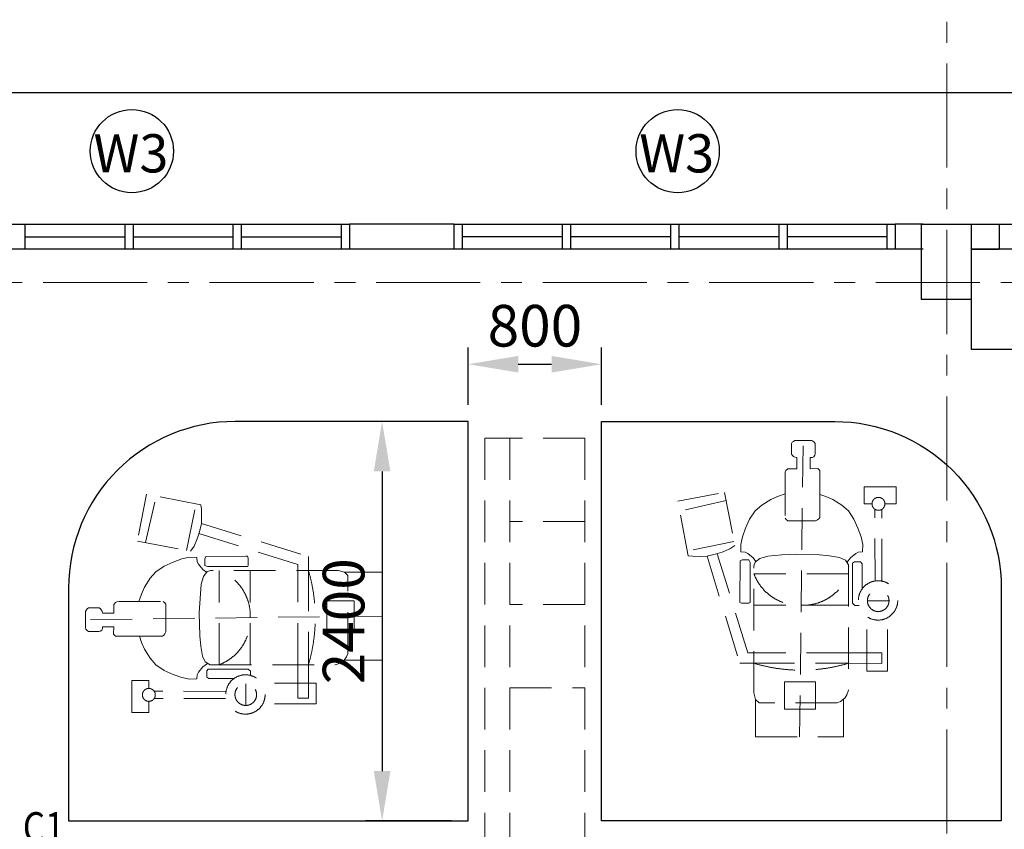
# Model space of a CAD drawing. Units: millimetres. Extents: x 5408 to 171800, y 0 to 58399.
# Drawn here: x 45182 to 51094, y 49407 to 54271 of the extents above; entities that cross this region are included whole.
import ezdxf
from ezdxf.enums import TextEntityAlignment as Align

# ---------------------------------------------------------------- set-up
doc = ezdxf.new("R2010")
doc.units = ezdxf.units.MM
doc.linetypes.add('CENTER', pattern=[2, 1.25, -0.25, 0.25, -0.25])
doc.linetypes.add('HIDDEN', pattern=[0.375, 0.25, -0.125])
for name, color, linetype in [('A-RISR-IDEN', 2, 'Continuous'), ('ar-tiles', 9, 'Continuous'), ('COL-3', 3, 'Continuous'), ('NEW BUILT IN', 4, 'Continuous'), ('TEXT SPECT', 7, 'Continuous'), ('TIANG', 3, 'Continuous'), ('TINGKAP', 5, 'Continuous'), ('TITLE', 7, 'Continuous'), ('WALL', 3, 'Continuous')]:
    doc.layers.add(name, color=color, linetype=linetype)
doc.layers.add('grid line', color=8, linetype='CENTER', lineweight=0)
doc.layers.add('library objek', color=8, linetype='Continuous', lineweight=13)
doc.styles.add('2', font='SIMPLEX.shx', dxfattribs={"width": 0.6})
doc.styles.add('CtGt', font='GOTHIC.TTF')
doc.styles.add('TEXT', font='ROMANS.SHX', dxfattribs={"width": 0.85, "height": 300})
doc.dimstyles.new('SOFIS', dxfattribs={"dimscale": 0, "dimtxt": 400, "dimasz": 300, "dimexe": 100, "dimexo": 100, "dimgap": 100, "dimtad": 1, "dimdec": 0, "dimzin": 0, "dimtxsty": '2', "dimcen": 0, "dimclrd": 8, "dimclre": 8, "dimadec": 0, "dimazin": 0, "dimtfac": 0.054054, "dimtdec": 0, "dimtix": 1, "dimtofl": 0, "dimtmove": 2, "dimatfit": 3, "dimfxl": 1, "dimtolj": 1, "dimtzin": 0, "dimarcsym": 0})

# ---------------------------------------------------------------- blocks, each defined once
blk = doc.blocks.new('*D189')
at = {"layer": 'COL-3', "color": 8, "lineweight": -2}
for p, q in [((17050.1, 52992.2), (17050.1, 53931.8)), ((62561.3, 52991.1), (62561.3, 53931.8)), ((62261.3, 53831.8), (17350.1, 53831.8))]:
    blk.add_line(p, q, dxfattribs=at)
at = {"layer": 'COL-3', "color": 8}
for points in [[(17350.1, 53881.8), (17350.1, 53781.8), (17050.1, 53831.8)], [(62261.3, 53781.8), (62261.3, 53881.8), (62561.3, 53831.8)]]:
    blk.add_solid(points, dxfattribs=at)
at = {"layer": 'Defpoints', "color": 0}
for p in [(17050.1, 53831.8), (17050.1, 52892.2), (62561.3, 52891.1)]:
    blk.add_point(p, dxfattribs=at)
at = {"layer": 'COL-3', "color": 0, "insert": (39805.7, 54063.1), "char_height": 250, "attachment_point": 5, "style": 'CtGt'}
blk.add_mtext('\\A1;45511', dxfattribs=at)
blk = doc.blocks.new('*D238')
at = {"layer": 'COL-3', "color": 8, "lineweight": -2}
for p, q in [((47876.1, 51957.1), (47876.1, 52301)), ((48676.1, 51957.1), (48676.1, 52301)), ((48176.1, 52201), (48376.1, 52201))]:
    blk.add_line(p, q, dxfattribs=at)
at = {"layer": 'COL-3', "color": 8}
for points in [[(48176.1, 52251), (48176.1, 52151), (47876.1, 52201)], [(48376.1, 52151), (48376.1, 52251), (48676.1, 52201)]]:
    blk.add_solid(points, dxfattribs=at)
at = {"layer": 'Defpoints', "color": 0}
for p in [(48676.1, 52201), (47876.1, 51857.1), (48676.1, 51857.1)]:
    blk.add_point(p, dxfattribs=at)
at = {"layer": 'COL-3', "color": 0, "insert": (48276.1, 52432.3), "char_height": 250, "attachment_point": 5, "style": 'CtGt'}
blk.add_mtext('\\A1;800', dxfattribs=at)
blk = doc.blocks.new('*D240')
at = {"layer": 'COL-3', "color": 8, "lineweight": -2}
for p, q in [((47776.1, 51857.1), (47258.4, 51857.1)), ((47358.4, 51557.1), (47358.4, 49757.1)), ((47776.1, 49457.1), (47258.4, 49457.1))]:
    blk.add_line(p, q, dxfattribs=at)
at = {"layer": 'COL-3', "color": 8}
for points in [[(47408.4, 51557.1), (47308.4, 51557.1), (47358.4, 51857.1)], [(47308.4, 49757.1), (47408.4, 49757.1), (47358.4, 49457.1)]]:
    blk.add_solid(points, dxfattribs=at)
at = {"layer": 'Defpoints', "color": 0}
for p in [(47876.1, 51857.1), (47358.4, 49457.1), (47876.1, 49457.1)]:
    blk.add_point(p, dxfattribs=at)
at = {"layer": 'COL-3', "color": 0, "insert": (47127.2, 50657.1), "char_height": 250, "attachment_point": 5, "rotation": 90, "style": 'CtGt'}
blk.add_mtext('\\A1;2400', dxfattribs=at)

msp = doc.modelspace()

# ---------------------------------------------------------------- linework, layer by layer
at = {"layer": 'ar-tiles', "elevation": 0}
for points in [[(45476.07967, 49457.12694), (47876.07967, 49457.12694), (47876.07967, 51857.12694), (46476.07967, 51857.12694, 0.4142135624), (45476.07967, 50857.12694)], [(51076.07967, 49457.12694), (48676.07967, 49457.12694), (48676.07967, 51857.12694), (50076.07967, 51857.12694, -0.4142135624), (51076.07967, 50857.12694)]]:
    msp.add_lwpolyline(points, format="xyb", close=True, dxfattribs=at)
at = {"layer": 'grid line', "linetype": 'CENTER', "ltscale": 500}
for p, q in [((50749.08037, 56007.59567, 0), (50749.08037, 31842.49408, 0)), ((8322.87088, 52692.20633, 0), (70411.08037, 52692.20633, 0))]:
    msp.add_line(p, q, dxfattribs=at)
at = {"layer": 'library objek', "linetype": 'HIDDEN', "ltscale": 1000}
for p, q in [((47976.07967, 51757.12694, 0), (47976.07967, 49257.12694, 0)), ((47976.07967, 51757.12694, 0), (47976.07967, 49357.12694, 0)), ((48576.07967, 51757.12694, 0), (47976.07967, 51757.12694, 0)), ((48126.07967, 51757.12694, 0), (48126.07967, 49357.12694, 0)), ((48576.07967, 49257.12694, 0), (48576.07967, 51757.12694, 0)), ((49821.56072, 51732.45254, 0), (49816.60269, 51724.37592, 0)), ((49827.62524, 51737.59164, 0), (49821.56072, 51732.45254, 0)), ((49837.37806, 51742.70418, 0), (49827.62524, 51737.59164, 0)), ((49936.12149, 51742.70418, 0), (49837.37806, 51742.70418, 0)), ((49865.2035, 49961.88897, 0), (49886.35374, 51744.24951, 0)), ((49943.65831, 51740.44635, 0), (49936.12149, 51742.70418, 0)), ((49952.70369, 51732.16191, 0), (49943.65831, 51740.44635, 0)), ((49957.97916, 51725.3853, 0), (49952.70369, 51732.16191, 0)), ((49816.60269, 51724.37592, 0), (49816.60269, 51661.23949, 0)), ((49957.97916, 51663.63795, 0), (49957.97916, 51725.3853, 0)), ((49816.60269, 51661.23949, 0), (49822.03537, 51652.96912, 0)), ((49822.03537, 51652.96912, 0), (49828.81033, 51647.70658, 0)), ((49828.81033, 51647.70658, 0), (49836.33505, 51643.19561, 0)), ((49836.33505, 51643.19561, 0), (49839.34615, 51643.19561, 0)), ((49839.34615, 51643.19561, 0), (49848.37642, 51640.9409, 0)), ((49848.37642, 51640.9409, 0), (49848.37642, 51573.27632, 0)), ((49929.37373, 51640.29558, 0), (49942.14973, 51641.04871, 0)), ((49929.37373, 51573.14194, 0), (49929.37373, 51640.29558, 0)), ((49942.14973, 51641.04871, 0), (49950.44234, 51644.81281, 0)), ((49950.44234, 51644.81281, 0), (49956.47059, 51653.84881, 0)), ((49956.47059, 51653.84881, 0), (49957.97916, 51663.63795, 0)), ((49779.01839, 51555.09024, 0), (49778.26562, 51541.55733, 0)), ((49782.78226, 51563.35906, 0), (49779.01839, 51555.09024, 0)), ((49794.94456, 51573.27632, 0), (49782.78226, 51563.35906, 0)), ((49848.37642, 51573.27632, 0), (49794.94456, 51573.27632, 0)), ((49973.84486, 51573.89507, 0), (49929.37373, 51573.14194, 0)), ((49986.85062, 51561.84654, 0), (49973.84486, 51573.89507, 0)), ((49986.85062, 51418.71576, 0), (49986.85062, 51561.84654, 0)), ((49778.26562, 51541.55733, 0), (49778.25331, 51276.98972, 0)), ((50444.99998, 51464.68955, 0), (50253.26019, 51464.68955, 0)), ((50253.26019, 51464.68955, 0), (50253.26019, 51362.33429, 0)), ((50444.99998, 51362.33429, 0), (50444.99998, 51464.68955, 0)), ((45942.90866, 51420.04016, 0), (45888.8979, 51138.76242, 0)), ((45936.9401, 51129.53739, 0), (46001.19006, 51408.849, 0)), ((46270.56117, 51357.12455, 0), (45942.90866, 51420.04016, 0)), ((49133.42218, 51377.42482, 0), (49414.69992, 51431.43558, 0)), ((49196.33779, 51049.77231, 0), (49133.42218, 51377.42482, 0)), ((49423.92495, 51383.39338, 0), (49144.61333, 51319.14343, 0)), ((49414.69992, 51431.43558, 0), (49475.97174, 51112.34361, 0)), ((49638.29476, 51354.65746, 0), (49691.72965, 51388.21084, 0)), ((49691.72965, 51388.21084, 0), (49732.95085, 51406.5141, 0)), ((49732.95085, 51406.5141, 0), (49778.26562, 51421.8111, 0)), ((50023.48867, 51406.5141, 0), (49986.85062, 51418.71576, 0)), ((49986.85062, 51418.71576, 0), (49986.85062, 51281.07721, 0)), ((50064.70986, 51388.21084, 0), (50023.48867, 51406.5141, 0)), ((50118.14475, 51354.65746, 0), (50064.70986, 51388.21084, 0)), ((46183.78229, 51082.13892, 0), (46242.48375, 51362.51595, 0)), ((46273.23463, 51330.35117, 0), (46270.56117, 51357.12455, 0)), ((46274.57214, 51286.1733, 0), (46273.23463, 51330.35117, 0)), ((49565.01263, 51270.77088, 0), (49598.60027, 51319.5775, 0)), ((49598.60027, 51319.5775, 0), (49638.29476, 51354.65746, 0)), ((50157.83924, 51319.5775, 0), (50118.14475, 51354.65746, 0)), ((50191.42688, 51270.77088, 0), (50157.83924, 51319.5775, 0)), ((50253.26019, 51362.33429, 0), (50299.96963, 51362.33429, 0)), ((50318.06236, 50903.74426, 0), (50316.7226, 51330.39423, 0)), ((50359.52461, 50901.60131, 0), (50359.71162, 51329.62767, 0)), ((50377.61734, 51362.33429, 0), (50444.99998, 51362.33429, 0)), ((46273.23463, 51243.33771, 0), (46274.57214, 51286.1733, 0)), ((48576.07967, 51257.12694, 0), (48126.07967, 51257.12694, 0)), ((49540.58525, 51215.86421, 0), (49565.01263, 51270.77088, 0)), ((49784.47223, 51268.44898, 0), (49778.25331, 51276.98972, 0)), ((49794.70573, 51261.23955, 0), (49784.47223, 51268.44898, 0)), ((49960.54282, 51261.23955, 0), (49794.70573, 51261.23955, 0)), ((49972.45722, 51266.52866, 0), (49960.54282, 51261.23955, 0)), ((49980.39914, 51271.81932, 0), (49972.45722, 51266.52866, 0)), ((49986.85062, 51281.07721, 0), (49980.39914, 51271.81932, 0)), ((50215.85426, 51215.86421, 0), (50191.42688, 51270.77088, 0)), ((46261.1986, 51195.14504, 0), (46273.23463, 51243.33771, 0)), ((46273.23463, 51243.33771, 0), (46915.99112, 51046.8364, 0)), ((49522.26472, 51164.00756, 0), (49540.58525, 51215.86421, 0)), ((50234.17479, 51164.00756, 0), (50215.85426, 51215.86421, 0)), ((45888.8979, 51138.76242, 0), (46207.98987, 51077.4906, 0)), ((46229.10304, 51108.13158, 0), (46247.82506, 51152.30644, 0)), ((46247.82506, 51152.30644, 0), (46261.1986, 51195.14504, 0)), ((46853.25939, 50998.07537, 0), (46257.71748, 51183.9942, 0)), ((49511.57775, 51118.25096, 0), (49522.26472, 51164.00756, 0)), ((50244.86177, 51118.25096, 0), (50234.17479, 51164.00756, 0)), ((46207.98987, 51077.4906, 0), (46229.10304, 51108.13158, 0)), ((49471.32341, 51136.55119, 0), (49190.94638, 51077.84973, 0)), ((49445.33075, 51091.23044, 0), (49401.1559, 51072.50842, 0)), ((49475.97174, 51112.34361, 0), (49445.33075, 51091.23044, 0)), ((49513.10446, 51074.02093, 0), (49511.57775, 51118.25096, 0)), ((50243.33505, 51074.02093, 0), (50244.86177, 51118.25096, 0)), ((46156.32592, 51031.19761, 0), (46104.46927, 51012.87708, 0)), ((46202.08252, 51041.88459, 0), (46156.32592, 51031.19761, 0)), ((46246.31255, 51040.35788, 0), (46202.08252, 51041.88459, 0)), ((46247.83756, 51014.40379, 0), (46246.31255, 51040.35788, 0)), ((46294.98011, 51032.41276, 0), (46293.78166, 50992.80595, 0)), ((46300.97547, 51045.61805, 0), (46294.98011, 51032.41276, 0)), ((46540.79293, 51048.01847, 0), (46300.97547, 51045.61805, 0)), ((46550.38519, 51048.01847, 0), (46540.79293, 51048.01847, 0)), ((46555.06335, 51036.61499, 0), (46550.38519, 51048.01847, 0)), ((46555.06335, 51000.74182, 0), (46555.06335, 51036.61499, 0)), ((46915.99112, 51046.8364, 0), (46915.99112, 50968.56298, 0)), ((49223.11116, 51047.09885, 0), (49196.33779, 51049.77231, 0)), ((49267.28904, 51045.76134, 0), (49223.11116, 51047.09885, 0)), ((49310.12462, 51047.09885, 0), (49267.28904, 51045.76134, 0)), ((49358.31729, 51059.13488, 0), (49310.12462, 51047.09885, 0)), ((49310.12462, 51047.09885, 0), (49506.62593, 50404.34236, 0)), ((49401.1559, 51072.50842, 0), (49358.31729, 51059.13488, 0)), ((49555.38697, 50467.07409, 0), (49369.46813, 51062.616, 0)), ((49507.84428, 51019.35801, 0), (49521.04957, 51025.35337, 0)), ((49539.05854, 51072.49592, 0), (49513.10446, 51074.02093, 0)), ((49521.04957, 51025.35337, 0), (49560.65639, 51026.55182, 0)), ((49554.32565, 51063.34429, 0), (49539.05854, 51072.49592, 0)), ((49586.38659, 51037.41596, 0), (49554.32565, 51063.34429, 0)), ((49560.65639, 51026.55182, 0), (49567.85763, 51010.9642, 0)), ((49602.43895, 51015.30816, 0), (49586.38659, 51037.41596, 0)), ((49598.01093, 51011.92514, 0), (49627.42052, 51034.39407, 0)), ((49627.42052, 51034.39407, 0), (49674.13183, 51048.22073, 0)), ((49674.13183, 51048.22073, 0), (49758.90511, 51055.13329, 0)), ((49758.90511, 51055.13329, 0), (49846.35088, 51059.57863, 0)), ((49846.35088, 51059.57863, 0), (49983.86976, 51056.16454, 0)), ((49983.86976, 51056.16454, 0), (50045.5247, 51050.18637, 0)), ((50045.5247, 51050.18637, 0), (50105.31433, 51039.94723, 0)), ((50105.31433, 51039.94723, 0), (50141.18751, 51023.73305, 0)), ((50141.18751, 51023.73305, 0), (50157.88761, 50995.20002, 0)), ((50149.53756, 51009.46653, 0), (50170.05293, 51037.41596, 0)), ((50170.05293, 51037.41596, 0), (50202.11386, 51063.34429, 0)), ((50202.11386, 51063.34429, 0), (50217.38097, 51072.49592, 0)), ((50217.38097, 51072.49592, 0), (50243.33505, 51074.02093, 0)), ((46049.5626, 50988.4497, 0), (46000.75598, 50954.86206, 0)), ((46104.46927, 51012.87708, 0), (46049.5626, 50988.4497, 0)), ((46256.98919, 50999.13668, 0), (46247.83756, 51014.40379, 0)), ((46282.91752, 50967.07575, 0), (46256.98919, 50999.13668, 0)), ((46305.02532, 50951.02338, 0), (46282.91752, 50967.07575, 0)), ((46293.78166, 50992.80595, 0), (46309.36928, 50985.60471, 0)), ((46330.87726, 50962.1596, 0), (46308.40834, 50955.45141, 0)), ((46309.36928, 50985.60471, 0), (46551.58364, 50985.60471, 0)), ((47093.83154, 50962.1596, 0), (46330.87726, 50962.1596, 0)), ((46379.37763, 50395.57473, 0), (46379.37763, 50962.1596, 0)), ((46551.58364, 50985.60471, 0), (46554.8446, 50993.60407, 0)), ((46554.8446, 50993.60407, 0), (46555.06335, 51000.74182, 0)), ((46566.99469, 50395.57473, 0), (46566.99469, 50962.1596, 0)), ((46852.42501, 50962.1596, 0), (46853.25939, 50998.07537, 0)), ((46852.43139, 50395.84948, 0), (46852.43139, 50962.43434, 0)), ((46915.99112, 50968.56298, 0), (46915.99112, 50395.57473, 0)), ((47093.83154, 50962.1596, 0), (47133.4881, 50952.79402, 0)), ((49505.44387, 50779.54055, 0), (49507.84428, 51019.35801, 0)), ((49567.85763, 51010.9642, 0), (49567.85763, 50768.74984, 0)), ((49591.30274, 50989.45622, 0), (49598.01093, 51011.92514, 0)), ((49591.30274, 50226.50194, 0), (49591.30274, 50989.45622, 0)), ((50157.88761, 50995.20002, 0), (50157.88761, 50243.08488, 0)), ((50194.3624, 51013.29859, 0), (50183.79332, 51005.75635, 0)), ((50183.79332, 51005.75635, 0), (50183.79332, 50765.16232, 0)), ((50231.35718, 51013.29859, 0), (50194.3624, 51013.29859, 0)), ((50240.79956, 51002.73914, 0), (50231.35718, 51013.29859, 0)), ((50240.79956, 50851.61759, 0), (50240.79956, 51002.73914, 0)), ((45965.67602, 50915.16757, 0), (45932.12264, 50861.73269, 0)), ((46000.75598, 50954.86206, 0), (45965.67602, 50915.16757, 0)), ((46285.93941, 50926.04181, 0), (46272.11275, 50879.3305, 0)), ((46308.40834, 50955.45141, 0), (46285.93941, 50926.04181, 0)), ((47358.44451, 50952.79402, 0), (47133.4881, 50952.79402, 0)), ((47152.63356, 50931.60751, 0), (47133.4881, 50952.79402, 0)), ((47152.63356, 50462.10607, 0), (47152.63356, 50931.60751, 0)), ((47358.44451, 50952.79402, 0), (47358.44451, 50423.72365, 0)), ((50157.88761, 50940.95585, 0), (49591.30274, 50940.95585, 0)), ((45932.12264, 50861.73269, 0), (45913.81938, 50820.51149, 0)), ((46272.11275, 50879.3305, 0), (46265.20019, 50794.55723, 0)), ((45913.81938, 50820.51149, 0), (45898.52238, 50775.19672, 0)), ((46265.20019, 50794.55723, 0), (46260.75485, 50707.11145, 0)), ((45577.6293, 50716.08428, 0), (45582.74184, 50725.83709, 0)), ((45582.74184, 50725.83709, 0), (45587.88094, 50731.90161, 0)), ((45587.88094, 50731.90161, 0), (45595.95756, 50736.85964, 0)), ((45595.95756, 50736.85964, 0), (45659.09399, 50736.85964, 0)), ((45659.09399, 50736.85964, 0), (45667.36436, 50731.42697, 0)), ((45667.36436, 50731.42697, 0), (45672.6269, 50724.652, 0)), ((45672.6269, 50724.652, 0), (45677.13787, 50717.12728, 0)), ((45747.05716, 50758.51778, 0), (45756.97442, 50770.68007, 0)), ((45747.05716, 50705.08591, 0), (45747.05716, 50758.51778, 0)), ((45756.97442, 50770.68007, 0), (45765.24324, 50774.44394, 0)), ((45765.24324, 50774.44394, 0), (45778.77615, 50775.19672, 0)), ((45778.77615, 50775.19672, 0), (46043.34376, 50775.20903, 0)), ((46051.8845, 50768.99011, 0), (46043.34376, 50775.20903, 0)), ((46059.09393, 50758.75661, 0), (46051.8845, 50768.99011, 0)), ((46059.09393, 50592.91951, 0), (46059.09393, 50758.75661, 0)), ((47190.92135, 50779.66801, 0), (47026.82634, 50779.66801, 0)), ((47026.82634, 50593.51206, 0), (47026.82634, 50778.30153, 0)), ((47190.92135, 50593.51206, 0), (47190.92135, 50779.66801, 0)), ((48576.07967, 50757.12694, 0), (48126.07967, 50757.12694, 0)), ((49505.44387, 50769.94829, 0), (49505.44387, 50779.54055, 0)), ((49516.84734, 50765.27013, 0), (49505.44387, 50769.94829, 0)), ((49552.72052, 50765.27013, 0), (49516.84734, 50765.27013, 0)), ((49559.85827, 50765.48888, 0), (49552.72052, 50765.27013, 0)), ((49567.85763, 50768.74984, 0), (49559.85827, 50765.48888, 0)), ((50157.88761, 50753.33879, 0), (49591.30274, 50753.33879, 0)), ((50183.79332, 50765.16232, 0), (50195.87399, 50751.58721, 0)), ((50195.87399, 50751.58721, 0), (50222.16147, 50751.95075, 0)), ((50402.12002, 50780.47493, 0), (50272.26602, 50780.47493, 0)), ((47358.44451, 50688.25884, 0), (45576.08398, 50667.1086, 0)), ((45577.6293, 50617.34084, 0), (45577.6293, 50716.08428, 0)), ((45677.13787, 50717.12728, 0), (45677.13787, 50714.11618, 0)), ((45677.13787, 50714.11618, 0), (45679.39258, 50705.08591, 0)), ((45679.39258, 50705.08591, 0), (45747.05716, 50705.08591, 0)), ((46260.75485, 50707.11145, 0), (46264.16894, 50569.59258, 0)), ((50268.30765, 50357.29352, 0), (50268.30765, 50685.16396, 0)), ((50392.69442, 50357.29352, 0), (50392.69442, 50670.16335, 0)), ((45579.88713, 50609.80403, 0), (45577.6293, 50617.34084, 0)), ((45588.17157, 50600.75864, 0), (45579.88713, 50609.80403, 0)), ((45679.28477, 50611.3126, 0), (45675.52067, 50603.01999, 0)), ((45680.0379, 50624.0886, 0), (45679.28477, 50611.3126, 0)), ((45747.19154, 50624.0886, 0), (45680.0379, 50624.0886, 0)), ((45746.43841, 50579.61747, 0), (45747.19154, 50624.0886, 0)), ((45594.94818, 50595.48318, 0), (45588.17157, 50600.75864, 0)), ((45656.69553, 50595.48318, 0), (45594.94818, 50595.48318, 0)), ((45666.48467, 50596.99175, 0), (45656.69553, 50595.48318, 0)), ((45675.52067, 50603.01999, 0), (45666.48467, 50596.99175, 0)), ((45758.48694, 50566.61171, 0), (45746.43841, 50579.61747, 0)), ((45901.61772, 50566.61171, 0), (45758.48694, 50566.61171, 0)), ((45913.81938, 50529.97367, 0), (45901.61772, 50566.61171, 0)), ((45901.61772, 50566.61171, 0), (46039.25627, 50566.61171, 0)), ((46039.25627, 50566.61171, 0), (46048.51416, 50573.0632, 0)), ((46048.51416, 50573.0632, 0), (46053.80482, 50581.00512, 0)), ((46053.80482, 50581.00512, 0), (46059.09393, 50592.91951, 0)), ((46264.16894, 50569.59258, 0), (46270.14711, 50507.93764, 0)), ((47190.92135, 50593.51206, 0), (47026.82634, 50593.51206, 0)), ((45932.12264, 50488.75247, 0), (45913.81938, 50529.97367, 0)), ((45965.67602, 50435.31758, 0), (45932.12264, 50488.75247, 0)), ((46270.14711, 50507.93764, 0), (46280.38625, 50448.148, 0)), ((46000.75598, 50395.6231, 0), (45965.67602, 50435.31758, 0)), ((46280.38625, 50448.148, 0), (46296.60043, 50412.27483, 0)), ((47131.47714, 50423.72365, 0), (47144.42881, 50442.94207, 0)), ((47144.42881, 50442.94207, 0), (47152.63356, 50462.10607, 0)), ((49591.30274, 50467.90847, 0), (49555.38697, 50467.07409, 0)), ((50157.61286, 50467.90209, 0), (49591.02799, 50467.90209, 0)), ((50359.12058, 50467.90209, 0), (50157.61286, 50467.90209, 0)), ((50359.39533, 50403.28923, 0), (50359.12058, 50467.90209, 0)), ((46049.5626, 50362.03545, 0), (46000.75598, 50395.6231, 0)), ((46282.91752, 50383.40941, 0), (46256.98919, 50351.34848, 0)), ((46310.86695, 50403.92478, 0), (46282.91752, 50383.40941, 0)), ((46296.60043, 50412.27483, 0), (46325.13346, 50395.57473, 0)), ((46307.03489, 50359.09994, 0), (46314.57713, 50369.66901, 0)), ((46314.57713, 50369.66901, 0), (46555.17117, 50369.66901, 0)), ((46325.13346, 50395.57473, 0), (47077.2486, 50395.57473, 0)), ((46555.17117, 50369.66901, 0), (46568.74627, 50357.58834, 0)), ((46852.43139, 50194.34176, 0), (46852.43139, 50395.84948, 0)), ((46915.99112, 50395.57473, 0), (46917.04425, 50194.06701, 0)), ((47077.2486, 50395.57473, 0), (47105.70663, 50405.09778, 0)), ((47105.70663, 50405.09778, 0), (47124.65209, 50416.47706, 0)), ((47124.65209, 50416.47706, 0), (47131.47714, 50423.72365, 0)), ((47358.44451, 50423.72365, 0), (47131.47714, 50423.72365, 0)), ((49506.62593, 50404.34236, 0), (49584.89935, 50404.34236, 0)), ((49584.89935, 50404.34236, 0), (50157.88761, 50404.34236, 0)), ((50157.88761, 50404.34236, 0), (50359.39533, 50403.28923, 0)), ((46104.46927, 50337.60808, 0), (46049.5626, 50362.03545, 0)), ((46156.32592, 50319.28755, 0), (46104.46927, 50337.60808, 0)), ((46202.08252, 50308.60057, 0), (46156.32592, 50319.28755, 0)), ((46246.31255, 50310.12728, 0), (46202.08252, 50308.60057, 0)), ((46247.83756, 50336.08137, 0), (46246.31255, 50310.12728, 0)), ((46256.98919, 50351.34848, 0), (46247.83756, 50336.08137, 0)), ((46307.03489, 50322.10516, 0), (46307.03489, 50359.09994, 0)), ((46317.59434, 50312.66278, 0), (46307.03489, 50322.10516, 0)), ((46468.71589, 50312.66278, 0), (46317.59434, 50312.66278, 0)), ((46568.74627, 50357.58834, 0), (46568.38273, 50331.30087, 0)), ((50392.69442, 50357.29352, 0), (50268.30765, 50357.29352, 0)), ((45855.64393, 50300.20215, 0), (45957.99919, 50300.20215, 0)), ((45855.64393, 50108.46236, 0), (45855.64393, 50300.20215, 0)), ((45957.99919, 50300.20215, 0), (45957.99919, 50253.4927, 0)), ((46539.85855, 50151.34232, 0), (46539.85855, 50281.19632, 0)), ((46963.03996, 50285.15469, 0), (46635.16952, 50285.15469, 0)), ((46963.03996, 50160.76791, 0), (46963.03996, 50285.15469, 0)), ((48126.07967, 50257.12694, 0), (48576.07967, 50257.12694, 0)), ((49773.79432, 50129.41213, 0), (49773.79432, 50293.50714, 0)), ((49959.95028, 50293.50714, 0), (49775.1608, 50293.50714, 0)), ((49959.95028, 50129.41213, 0), (49959.95028, 50293.50714, 0)), ((46416.58922, 50235.39998, 0), (45989.93925, 50236.73974, 0)), ((46418.73217, 50193.93772, 0), (45990.70581, 50193.75072, 0)), ((46917.04425, 50194.06701, 0), (46852.43139, 50194.34176, 0)), ((49591.30274, 50226.50194, 0), (49600.66831, 50186.84538, 0)), ((50136.98527, 50195.68139, 0), (50129.73868, 50188.85634, 0)), ((50148.36456, 50214.62685, 0), (50136.98527, 50195.68139, 0)), ((50157.88761, 50243.08488, 0), (50148.36456, 50214.62685, 0)), ((45957.99919, 50175.845, 0), (45957.99919, 50108.46236, 0)), ((46963.03996, 50160.76791, 0), (46650.17013, 50160.76791, 0)), ((49600.66831, 49961.88897, 0), (49600.66831, 50186.84538, 0)), ((49621.85483, 50167.69992, 0), (49600.66831, 50186.84538, 0)), ((50091.35626, 50167.69992, 0), (49621.85483, 50167.69992, 0)), ((50110.52026, 50175.90467, 0), (50091.35626, 50167.69992, 0)), ((50129.73868, 50188.85634, 0), (50110.52026, 50175.90467, 0)), ((50129.73868, 49961.88897, 0), (50129.73868, 50188.85634, 0)), ((45957.99919, 50108.46236, 0), (45855.64393, 50108.46236, 0)), ((49959.95028, 50129.41213, 0), (49773.79432, 50129.41213, 0)), ((49600.66831, 49961.88897, 0), (50129.73868, 49961.88897, 0))]:
    msp.add_line(p, q, dxfattribs=at)
for centre, radius in [((50338.79348, 51362.33429, 0), 38.82385), ((50336.34048, 50782.17495, 0), 118.11159), ((50337.19302, 50780.47493, 0), 64.927), ((46538.15853, 50217.12186, 0), 118.11159), ((45957.99919, 50214.66885, 0), 38.82385), ((46539.85855, 50216.26932, 0), 64.927)]:
    msp.add_circle(centre, radius, dxfattribs=at)
for centre, radius, start, end in [((46276.57382, 50690.30224, 0), 290.64591, 357.745190883, 69.285713121), ((45962.44055, 50678.86716, 0), 994.74283, 343.4537263, 16.5462737), ((49863.16009, 51043.75966, 0), 290.64591, 200.714286879, 272.254809124), ((49886.03025, 51043.75966, 0), 290.64591, 267.745190876, 339.285713121), ((46276.57382, 50667.43208, 0), 290.64591, 290.714286879, 2.254809117), ((49874.59517, 51357.89293, 0), 994.74283, 253.453726314, 286.546273686)]:
    msp.add_arc(centre, radius, start, end, dxfattribs=at)
at = {"layer": 'NEW BUILT IN', "ltscale": 0.05, "elevation": 0}
msp.add_lwpolyline([(50894.85509, 52292.20633), (51944.85509, 52292.20633), (51944.85509, 52892.20633), (50894.85509, 52892.20633)], close=True, dxfattribs=at)
at = {"layer": 'TEXT SPECT'}
for centre in [(45856.06859, 53481.25155, 0), (49132.94005, 53481.25155, 0)]:
    msp.add_circle(centre, 250, dxfattribs=at)
at = {"layer": 'TIANG', "linetype": 'ByBlock', "ltscale": 0.05}
for p, q in [((50594.85509, 53042.20633, 0), (50594.85509, 52592.20633, 0)), ((50594.85509, 53042.20633, 0), (50894.85509, 53042.20633, 0)), ((50894.85509, 53042.20633, 0), (50894.85509, 52592.20633, 0)), ((50594.85509, 52592.20633, 0), (50894.85509, 52592.20633, 0))]:
    msp.add_line(p, q, dxfattribs=at)
at = {"layer": 'TINGKAP', "ltscale": 0.05}
for p, q in [((44512.80565, 53042.20633, 0), (47162.80565, 53042.20633, 0)), ((45212.80565, 53042.20633, 0), (45212.80565, 52892.20633, 0)), ((45812.80565, 53042.20633, 0), (45812.80565, 52892.20633, 0)), ((45862.80565, 53042.20633, 0), (45862.80565, 52892.20633, 0)), ((46462.80565, 53042.20633, 0), (46462.80565, 52892.20633, 0)), ((46512.80565, 53042.20633, 0), (46512.80565, 52892.20633, 0)), ((47112.80565, 53042.20633, 0), (47112.80565, 52892.20633, 0)), ((47162.80565, 53042.20633, 0), (47162.80565, 52892.20633, 0)), ((47789.67711, 53042.20633, 0), (50439.67711, 53042.20633, 0)), ((47789.80565, 53042.20633, 0), (47789.80565, 52892.20633, 0)), ((47839.80565, 53042.20633, 0), (47839.80565, 52892.20633, 0)), ((48439.80565, 53042.20633, 0), (48439.80565, 52892.20633, 0)), ((48489.80565, 53042.20633, 0), (48489.80565, 52892.20633, 0)), ((49089.80565, 53042.20633, 0), (49089.80565, 52892.20633, 0)), ((49139.80565, 53042.20633, 0), (49139.80565, 52892.20633, 0)), ((49739.80565, 53042.20633, 0), (49739.80565, 52892.20633, 0)), ((49789.80565, 53042.20633, 0), (49789.80565, 52892.20633, 0)), ((50389.80565, 53042.20633, 0), (50389.80565, 52892.20633, 0)), ((50439.80565, 53042.20633, 0), (50439.67711, 53042.20633, 0)), ((50439.80565, 53042.20633, 0), (50439.80565, 52892.20633, 0)), ((51062.58037, 53042.20633, 0), (53712.58037, 53042.20633, 0)), ((51062.58037, 53042.20633, 0), (51062.58037, 52892.20633, 0)), ((45212.80565, 52967.20633, 0), (45812.80565, 52967.20633, 0)), ((45862.80565, 52967.20633, 0), (46462.80565, 52967.20633, 0)), ((46512.80565, 52967.20633, 0), (47112.80565, 52967.20633, 0)), ((48439.80565, 52967.20633, 0), (47839.80565, 52967.20633, 0)), ((49089.80565, 52967.20633, 0), (48489.80565, 52967.20633, 0)), ((49739.80565, 52967.20633, 0), (49139.80565, 52967.20633, 0)), ((50389.80565, 52967.20633, 0), (49789.80565, 52967.20633, 0)), ((47162.80565, 52892.20633, 0), (44512.80565, 52892.20633, 0)), ((50439.67711, 52892.20633, 0), (47789.67711, 52892.20633, 0)), ((50439.67711, 52892.20633, 0), (50439.80565, 52892.20633, 0)), ((53712.58037, 52892.20633, 0), (51062.58037, 52892.20633, 0))]:
    msp.add_line(p, q, dxfattribs=at)
at = {"layer": 'WALL', "ltscale": 0.05}
for p, q in [((47789.80565, 53042.20633, 0), (47162.80565, 53042.20633, 0)), ((50607.53093, 53042.20633, 0), (50439.80565, 53042.20633, 0)), ((50894.85509, 53042.20633, 0), (51062.58037, 53042.20633, 0)), ((47789.80565, 52892.20633, 0), (47162.80565, 52892.20633, 0)), ((50607.53093, 52892.20633, 0), (50439.67711, 52892.20633, 0)), ((50894.85509, 52892.20633, 0), (51062.70891, 52892.20633, 0))]:
    msp.add_line(p, q, dxfattribs=at)

# ---------------------------------------------------------------- texts
at = {"layer": 'A-RISR-IDEN', "color": 0, "linetype": 'ByBlock', "style": 'TEXT', "width": 0.85}
msp.add_attdef('C1', text='AL', height=180.826172, dxfattribs=at).set_placement((45326.26358, 49396.33915, 0), align=Align.MIDDLE)
at = {"layer": 'TITLE', "char_height": 230, "width": 13570, "attachment_point": 1, "style": 'CtGt'}
for insert in [(45625.5283, 53583.04885, 0), (48902.39976, 53583.04885, 0)]:
    msp.add_mtext('W3', dxfattribs=dict(at, insert=insert))

# ---------------------------------------------------------------- dimensions: what is measured, and where the dimension line sits
at = {"layer": 'COL-3'}
for base, p1, p2, picture, middle in [((17050.08037, 53831.82471, 0), (62561.25296, 52891.10097, 0), (17050.08037, 52892.20633, 0), '*D189', (39805.66666, 54063.11295, 0)), ((48676.07967, 52201.04808, 0), (47876.07967, 51857.12694, 0), (48676.07967, 51857.12694, 0), '*D238', (48276.07967, 52432.33632, 0))]:
    dim = msp.add_linear_dim(base=base, p1=p1, p2=p2, dimstyle='SOFIS', override={"dimscale": 1, "dimtxt": 250, "dimtxsty": 'CtGt'}, dxfattribs=at)
    dim.commit()
    dim.dimension.update_dxf_attribs({"geometry": picture, "text_midpoint": middle})
dim = msp.add_linear_dim(base=(47358.44451, 49457.12694, 0), p1=(47876.07967, 51857.12694, 0), p2=(47876.07967, 49457.12694, 0), angle=90, dimstyle='SOFIS', override={"dimscale": 1, "dimtxt": 250, "dimtxsty": 'CtGt'}, dxfattribs=at)
dim.commit()
dim.dimension.update_dxf_attribs({"geometry": '*D240', "text_midpoint": (47127.15627, 50657.12694, 0)})

doc.saveas('drawing.dxf')
